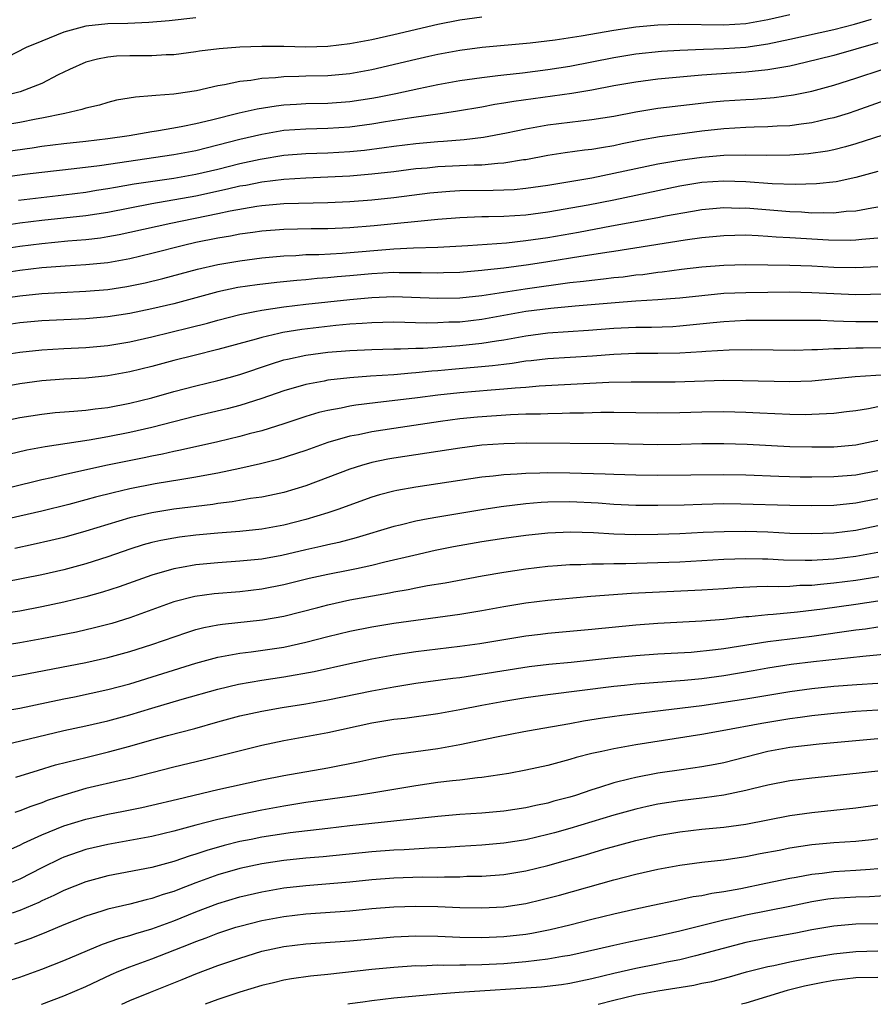
# Model space of a CAD drawing. Units: inches. Extents: x 2610000 to 2613000, y 1476000 to 1479000.
# Drawn here: x 2611385 to 2611463, y 1476000 to 1476090 of the extents above; entities that cross this region are included whole.
import ezdxf

# ---------------------------------------------------------------- set-up
doc = ezdxf.new("R2010")
doc.units = ezdxf.units.IN
doc.header["$MEASUREMENT"] = 0
doc.layers.add('LD26101476_2ft', color=232, linetype='Continuous')

msp = doc.modelspace()

# ---------------------------------------------------------------- linework, layer by layer
at = {"layer": 'LD26101476_2ft'}
for points, elevation in [([(2611455, 1476089.972), (2611453, 1476089.52), (2611451, 1476089.16), (2611449, 1476089.02), (2611444.905, 1476089.095), (2611443, 1476089.029), (2611441, 1476088.84), (2611439, 1476088.553), (2611436.033, 1476088.033), (2611433.663, 1476087.663), (2611431.388, 1476087.388), (2611427.014, 1476086.985), (2611425, 1476086.718), (2611423, 1476086.353), (2611422.174, 1476086.174), (2611421, 1476085.912), (2611417, 1476084.97), (2611415, 1476084.613), (2611413, 1476084.427), (2611411, 1476084.381), (2611410.352, 1476084.352), (2611409, 1476084.334), (2611408.246, 1476084.246), (2611407, 1476084.174), (2611406.003, 1476084.003), (2611405, 1476083.899), (2611403.603, 1476083.603), (2611403, 1476083.518), (2611401.066, 1476083.066), (2611399.211, 1476082.789), (2611399, 1476082.745), (2611397.357, 1476082.643), (2611397, 1476082.591), (2611395.508, 1476082.492), (2611393.803, 1476082.197), (2611393, 1476082.002), (2611392.233, 1476081.766), (2611391, 1476081.492), (2611390.651, 1476081.349), (2611389.107, 1476081), (2611387, 1476080.567), (2611386.481, 1476080.481), (2611385, 1476080.181), (2611383, 1476079.852)], 11108), ([(2611427, 1476089.755), (2611425, 1476089.487), (2611423, 1476089.099), (2611419, 1476088.135), (2611417, 1476087.697), (2611415, 1476087.328), (2611413, 1476087.096), (2611411, 1476087.036), (2611409, 1476087.075), (2611407, 1476087.088), (2611405, 1476087.018), (2611403.121, 1476086.878), (2611401.332, 1476086.667), (2611401, 1476086.609), (2611399, 1476086.344), (2611398.319, 1476086.319), (2611397, 1476086.233), (2611395, 1476086.242), (2611393.803, 1476086.198), (2611393, 1476086.133), (2611392.05, 1476085.95), (2611391, 1476085.661), (2611389.528, 1476085), (2611388.499, 1476084.499), (2611387, 1476083.729), (2611385.036, 1476082.964), (2611383.426, 1476082.575)], 11106), ([(2611383, 1476077.454), (2611386.122, 1476077.878), (2611387, 1476078.013), (2611389, 1476078.265), (2611391, 1476078.477), (2611393, 1476078.716), (2611394.934, 1476079), (2611397, 1476079.373), (2611397.425, 1476079.425), (2611399, 1476079.686), (2611399.832, 1476079.832), (2611401, 1476080.078), (2611402.411, 1476080.411), (2611404.952, 1476081.049), (2611406.572, 1476081.428), (2611408.293, 1476081.706), (2611409, 1476081.782), (2611410.141, 1476081.858), (2611411, 1476081.895), (2611413, 1476081.935), (2611415, 1476082.08), (2611417, 1476082.389), (2611417.516, 1476082.484), (2611419.182, 1476082.818), (2611421.273, 1476083.273), (2611423, 1476083.625), (2611425, 1476083.987), (2611427, 1476084.281), (2611428.44, 1476084.44), (2611429, 1476084.52), (2611430.698, 1476084.698), (2611433, 1476084.983), (2611435, 1476085.311), (2611439, 1476086.101), (2611441, 1476086.427), (2611443.33, 1476086.67), (2611445, 1476086.763), (2611447.153, 1476086.847), (2611449, 1476086.899), (2611451, 1476087.032), (2611453, 1476087.323), (2611455, 1476087.752), (2611459, 1476088.643), (2611460.871, 1476089.129), (2611462.418, 1476089.582)], 11110), ([(2611401, 1476089.692), (2611398.567, 1476089.433), (2611396.735, 1476089.265), (2611394.821, 1476089.179), (2611393, 1476089.138), (2611391, 1476088.941), (2611389, 1476088.382), (2611387, 1476087.588), (2611385.579, 1476087), (2611383.871, 1476086.129)], 11104), ([(2611463, 1476087.414), (2611461, 1476086.835), (2611459, 1476086.28), (2611456.381, 1476085.619), (2611455, 1476085.312), (2611453, 1476084.956), (2611451, 1476084.744), (2611447, 1476084.482), (2611445, 1476084.306), (2611443, 1476084.109), (2611441, 1476083.855), (2611439, 1476083.51), (2611437, 1476083.125), (2611435.191, 1476082.809), (2611429.906, 1476082.094), (2611429, 1476081.932), (2611428.186, 1476081.814), (2611427, 1476081.586), (2611424.794, 1476081.206), (2611423.433, 1476081), (2611420.606, 1476080.606), (2611418.234, 1476080.234), (2611417, 1476080.021), (2611415, 1476079.76), (2611413, 1476079.639), (2611411, 1476079.587), (2611409, 1476079.439), (2611407, 1476079.101), (2611405, 1476078.639), (2611401, 1476077.617), (2611399, 1476077.229), (2611392.236, 1476076.236), (2611389.957, 1476075.957), (2611387, 1476075.632), (2611385.443, 1476075.444), (2611383, 1476075.129)], 11112), ([(2611384.871, 1476073.129), (2611389, 1476073.603), (2611391, 1476073.85), (2611391.983, 1476074.017), (2611393, 1476074.167), (2611393.698, 1476074.302), (2611395.409, 1476074.591), (2611399, 1476075.124), (2611401, 1476075.477), (2611403, 1476075.944), (2611405, 1476076.449), (2611406.858, 1476076.858), (2611409, 1476077.197), (2611411, 1476077.354), (2611413, 1476077.434), (2611415, 1476077.547), (2611416.326, 1476077.674), (2611418.105, 1476077.894), (2611419, 1476078.031), (2611421, 1476078.278), (2611423, 1476078.451), (2611423.526, 1476078.474), (2611425.382, 1476078.618), (2611427.16, 1476078.84), (2611429.241, 1476079.241), (2611431, 1476079.614), (2611433, 1476079.957), (2611437, 1476080.441), (2611439, 1476080.763), (2611441, 1476081.154), (2611443, 1476081.469), (2611447.95, 1476082.05), (2611449, 1476082.145), (2611451, 1476082.277), (2611451.697, 1476082.303), (2611453.56, 1476082.44), (2611455.32, 1476082.681), (2611457, 1476083.038), (2611459, 1476083.577), (2611461, 1476084.204), (2611463.389, 1476085)], 11114), ([(2611465, 1476082.652), (2611461, 1476081.232), (2611460.279, 1476081), (2611459, 1476080.605), (2611458.502, 1476080.502), (2611457, 1476080.15), (2611456.035, 1476080.035), (2611455, 1476079.88), (2611453.834, 1476079.834), (2611453, 1476079.773), (2611451.758, 1476079.758), (2611451, 1476079.729), (2611449, 1476079.605), (2611447, 1476079.377), (2611445, 1476079.117), (2611443.131, 1476078.869), (2611441.428, 1476078.572), (2611439.76, 1476078.24), (2611439, 1476078.071), (2611437.867, 1476077.867), (2611437, 1476077.733), (2611436.337, 1476077.663), (2611434.58, 1476077.42), (2611433, 1476077.172), (2611431, 1476076.794), (2611430.771, 1476076.771), (2611429, 1476076.48), (2611428.462, 1476076.462), (2611427, 1476076.307), (2611426.294, 1476076.294), (2611423, 1476076.137), (2611422.04, 1476076.04), (2611421, 1476075.958), (2611419, 1476075.704), (2611417, 1476075.473), (2611415, 1476075.305), (2611413, 1476075.194), (2611411, 1476075.108), (2611409, 1476074.99), (2611407, 1476074.76), (2611405.535, 1476074.465), (2611405, 1476074.383), (2611403.892, 1476074.108), (2611401, 1476073.49), (2611397, 1476072.777), (2611393, 1476072.002), (2611391, 1476071.687), (2611387, 1476071.253), (2611385, 1476071.014), (2611383, 1476070.718)], 11116), ([(2611465.799, 1476079.799), (2611461, 1476078.228), (2611460.048, 1476077.952), (2611459, 1476077.699), (2611458.419, 1476077.58), (2611456.675, 1476077.326), (2611455, 1476077.194), (2611452.835, 1476077.165), (2611451, 1476077.199), (2611449, 1476077.17), (2611447, 1476077.004), (2611445, 1476076.731), (2611443, 1476076.377), (2611441, 1476075.966), (2611439, 1476075.526), (2611437, 1476075.118), (2611433, 1476074.454), (2611431, 1476074.165), (2611429.935, 1476074.065), (2611429, 1476074.02), (2611428.012, 1476073.988), (2611425, 1476073.95), (2611424.097, 1476073.903), (2611423, 1476073.823), (2611422.255, 1476073.745), (2611419, 1476073.342), (2611417, 1476073.123), (2611415, 1476072.956), (2611413, 1476072.859), (2611409, 1476072.769), (2611407, 1476072.603), (2611406.542, 1476072.542), (2611404.131, 1476072.131), (2611403, 1476071.884), (2611398.715, 1476071), (2611395, 1476070.163), (2611394.036, 1476069.964), (2611393, 1476069.776), (2611392.33, 1476069.67), (2611391, 1476069.513), (2611389.38, 1476069.38), (2611387, 1476069.149), (2611385, 1476068.9), (2611383, 1476068.59)], 11118), ([(2611463, 1476075.722), (2611461, 1476075.169), (2611459.206, 1476074.794), (2611457.41, 1476074.59), (2611455.466, 1476074.535), (2611453.392, 1476074.608), (2611451, 1476074.777), (2611449, 1476074.852), (2611447, 1476074.727), (2611445, 1476074.388), (2611439, 1476073.131), (2611436.674, 1476072.674), (2611433, 1476072.019), (2611431, 1476071.755), (2611429, 1476071.632), (2611427.589, 1476071.589), (2611427, 1476071.587), (2611425, 1476071.517), (2611423, 1476071.366), (2611417.213, 1476070.787), (2611415, 1476070.594), (2611413, 1476070.516), (2611411.493, 1476070.507), (2611409, 1476070.445), (2611407, 1476070.289), (2611406.185, 1476070.185), (2611405, 1476070.018), (2611404.149, 1476069.851), (2611403, 1476069.666), (2611401, 1476069.256), (2611399.889, 1476069), (2611397, 1476068.255), (2611395, 1476067.781), (2611393, 1476067.428), (2611391, 1476067.234), (2611389.125, 1476067.125), (2611387, 1476066.95), (2611385, 1476066.718), (2611383, 1476066.42)], 11120), ([(2611383, 1476064.137), (2611385, 1476064.427), (2611387, 1476064.619), (2611388.73, 1476064.73), (2611391, 1476064.83), (2611393, 1476064.989), (2611394.744, 1476065.256), (2611396.397, 1476065.603), (2611398.003, 1476065.996), (2611401.152, 1476066.848), (2611403, 1476067.264), (2611405, 1476067.614), (2611407, 1476067.873), (2611409, 1476068.054), (2611410.099, 1476068.099), (2611411, 1476068.164), (2611412.191, 1476068.191), (2611414.304, 1476068.304), (2611419, 1476068.695), (2611420.782, 1476068.782), (2611423, 1476068.85), (2611425.717, 1476069), (2611429.251, 1476069.251), (2611431, 1476069.438), (2611433, 1476069.727), (2611435.786, 1476070.214), (2611438.773, 1476070.773), (2611443, 1476071.54), (2611443.683, 1476071.683), (2611446.13, 1476072.13), (2611447, 1476072.274), (2611449, 1476072.451), (2611450.401, 1476072.401), (2611451, 1476072.408), (2611455, 1476072.079), (2611456.043, 1476072.043), (2611457, 1476071.974), (2611458.008, 1476072.008), (2611459, 1476071.975), (2611460.108, 1476072.108), (2611461, 1476072.15), (2611462.431, 1476072.431), (2611463, 1476072.517)], 11122), ([(2611463, 1476069.662), (2611461.541, 1476069.541), (2611461, 1476069.471), (2611460.549, 1476069.452), (2611458.516, 1476069.484), (2611455, 1476069.698), (2611453.758, 1476069.758), (2611453, 1476069.828), (2611452.112, 1476069.888), (2611451, 1476069.919), (2611449, 1476069.873), (2611447, 1476069.682), (2611445.48, 1476069.48), (2611439, 1476068.437), (2611438.352, 1476068.352), (2611437, 1476068.135), (2611435.993, 1476067.993), (2611433, 1476067.5), (2611431.226, 1476067.226), (2611429, 1476066.931), (2611427.248, 1476066.752), (2611427, 1476066.715), (2611425, 1476066.544), (2611423.504, 1476066.495), (2611423, 1476066.485), (2611421.497, 1476066.503), (2611421, 1476066.524), (2611419.483, 1476066.517), (2611419, 1476066.532), (2611417, 1476066.416), (2611415, 1476066.226), (2611413.862, 1476066.138), (2611413, 1476066.045), (2611412.016, 1476065.984), (2611411, 1476065.878), (2611410.18, 1476065.82), (2611408.361, 1476065.64), (2611406.571, 1476065.429), (2611404.831, 1476065.168), (2611403, 1476064.775), (2611399, 1476063.695), (2611397, 1476063.222), (2611395, 1476062.81), (2611393, 1476062.499), (2611391, 1476062.333), (2611387, 1476062.154), (2611385, 1476061.97), (2611383, 1476061.674)], 11124), ([(2611383, 1476058.984), (2611385, 1476059.298), (2611387, 1476059.514), (2611389, 1476059.631), (2611391, 1476059.725), (2611393, 1476059.91), (2611395, 1476060.245), (2611397, 1476060.69), (2611400.47, 1476061.53), (2611402.054, 1476061.946), (2611403, 1476062.218), (2611405, 1476062.732), (2611406.357, 1476063), (2611407, 1476063.116), (2611409, 1476063.405), (2611411, 1476063.65), (2611415, 1476064.086), (2611417, 1476064.276), (2611419, 1476064.354), (2611423, 1476064.204), (2611425, 1476064.25), (2611427, 1476064.462), (2611430.946, 1476065.054), (2611435, 1476065.624), (2611436.246, 1476065.754), (2611437, 1476065.857), (2611438.047, 1476065.953), (2611439, 1476066.076), (2611439.846, 1476066.154), (2611441, 1476066.313), (2611441.631, 1476066.369), (2611443, 1476066.57), (2611443.392, 1476066.608), (2611445.152, 1476066.848), (2611447, 1476067.054), (2611449, 1476067.202), (2611451, 1476067.253), (2611455, 1476067.217), (2611457, 1476067.149), (2611459, 1476067.033), (2611461, 1476066.989), (2611463, 1476067.077)], 11126), ([(2611465, 1476064.603), (2611461, 1476064.519), (2611459, 1476064.59), (2611457, 1476064.698), (2611455, 1476064.744), (2611451, 1476064.704), (2611449, 1476064.621), (2611447, 1476064.433), (2611445, 1476064.209), (2611444.157, 1476064.157), (2611443, 1476064.045), (2611442.008, 1476064.008), (2611441, 1476063.921), (2611439.855, 1476063.855), (2611435.491, 1476063.491), (2611433.275, 1476063.275), (2611431, 1476062.982), (2611427, 1476062.265), (2611425, 1476062.038), (2611423.99, 1476062.01), (2611423, 1476061.95), (2611421.933, 1476061.933), (2611419.993, 1476062.007), (2611419, 1476062.016), (2611417, 1476061.976), (2611416.105, 1476061.894), (2611415, 1476061.832), (2611413.722, 1476061.722), (2611410.638, 1476061.362), (2611408.917, 1476061.083), (2611408.535, 1476061), (2611407, 1476060.643), (2611406.485, 1476060.485), (2611403, 1476059.526), (2611400.839, 1476059), (2611399, 1476058.535), (2611397, 1476058.001), (2611395, 1476057.507), (2611393, 1476057.141), (2611391, 1476056.943), (2611389, 1476056.834), (2611387, 1476056.684), (2611385, 1476056.415), (2611383, 1476056.051)], 11128), ([(2611383, 1476052.945), (2611385, 1476053.354), (2611387, 1476053.661), (2611388.203, 1476053.797), (2611389.923, 1476053.923), (2611391, 1476054.032), (2611391.846, 1476054.154), (2611393, 1476054.277), (2611395, 1476054.66), (2611397, 1476055.155), (2611399, 1476055.718), (2611401, 1476056.245), (2611403, 1476056.718), (2611404.046, 1476057), (2611405, 1476057.264), (2611407.785, 1476058.215), (2611409, 1476058.585), (2611409.328, 1476058.672), (2611411, 1476059.037), (2611413, 1476059.285), (2611415, 1476059.444), (2611417, 1476059.546), (2611419, 1476059.598), (2611419.593, 1476059.593), (2611421, 1476059.649), (2611421.66, 1476059.66), (2611423.805, 1476059.805), (2611425, 1476059.908), (2611427, 1476060.109), (2611428.338, 1476060.338), (2611429, 1476060.425), (2611431, 1476060.795), (2611433, 1476061.047), (2611436.704, 1476061.295), (2611439, 1476061.474), (2611441, 1476061.568), (2611442.419, 1476061.581), (2611444.355, 1476061.644), (2611445, 1476061.683), (2611448.019, 1476061.981), (2611449, 1476062.093), (2611451, 1476062.196), (2611455.781, 1476062.22), (2611457, 1476062.196), (2611457.803, 1476062.197), (2611459, 1476062.139), (2611459.871, 1476062.129), (2611461, 1476062.082), (2611463, 1476062.076)], 11130), ([(2611463.688, 1476059.688), (2611461.656, 1476059.656), (2611461, 1476059.66), (2611459.597, 1476059.597), (2611459, 1476059.604), (2611457.507, 1476059.507), (2611457, 1476059.506), (2611455.457, 1476059.457), (2611451.503, 1476059.503), (2611449.478, 1476059.478), (2611447.355, 1476059.355), (2611447, 1476059.32), (2611445, 1476059.194), (2611443, 1476059.168), (2611441, 1476059.17), (2611439, 1476059.09), (2611437.059, 1476058.94), (2611433, 1476058.678), (2611431.493, 1476058.507), (2611431, 1476058.465), (2611429.74, 1476058.26), (2611429, 1476058.185), (2611427.953, 1476058.047), (2611424.268, 1476057.732), (2611423, 1476057.602), (2611422.439, 1476057.561), (2611421, 1476057.403), (2611420.612, 1476057.388), (2611419, 1476057.25), (2611416.884, 1476057.117), (2611415, 1476056.968), (2611413, 1476056.744), (2611412.671, 1476056.671), (2611411, 1476056.369), (2611409, 1476055.779), (2611407, 1476055.075), (2611405, 1476054.443), (2611403.854, 1476054.146), (2611401, 1476053.467), (2611397, 1476052.452), (2611395, 1476051.995), (2611393, 1476051.593), (2611391.3, 1476051.3), (2611387.306, 1476050.694), (2611385.629, 1476050.371), (2611384.006, 1476049.994)], 11132), ([(2611464.698, 1476057.301), (2611460.944, 1476057.056), (2611457, 1476056.66), (2611455, 1476056.6), (2611450.699, 1476056.699), (2611449, 1476056.709), (2611444.563, 1476056.563), (2611443, 1476056.555), (2611440.575, 1476056.575), (2611438.537, 1476056.537), (2611432.2, 1476056.2), (2611431, 1476056.097), (2611430.035, 1476056.036), (2611429, 1476055.928), (2611427.849, 1476055.849), (2611425, 1476055.603), (2611423, 1476055.375), (2611421.143, 1476055.143), (2611417.305, 1476054.695), (2611415.534, 1476054.467), (2611415, 1476054.374), (2611414.2, 1476054.2), (2611413, 1476053.996), (2611412.191, 1476053.809), (2611411, 1476053.456), (2611409, 1476052.794), (2611407, 1476052.155), (2611405.858, 1476051.858), (2611405, 1476051.615), (2611403, 1476051.137), (2611399.616, 1476050.384), (2611399, 1476050.271), (2611397.967, 1476050.033), (2611397, 1476049.854), (2611396.303, 1476049.698), (2611392.986, 1476049.014), (2611389, 1476048.151), (2611387.876, 1476047.876), (2611387, 1476047.685), (2611384.2, 1476047)], 11134), ([(2611463, 1476054.32), (2611462.147, 1476054.146), (2611461, 1476053.969), (2611460.139, 1476053.861), (2611459, 1476053.734), (2611458.323, 1476053.677), (2611457, 1476053.621), (2611456.388, 1476053.612), (2611455, 1476053.627), (2611452.258, 1476053.742), (2611451, 1476053.81), (2611449, 1476053.87), (2611447, 1476053.853), (2611445, 1476053.78), (2611443, 1476053.736), (2611439, 1476053.796), (2611437.799, 1476053.799), (2611436.243, 1476053.757), (2611435, 1476053.744), (2611434.286, 1476053.714), (2611433, 1476053.7), (2611432.336, 1476053.664), (2611431, 1476053.646), (2611429.604, 1476053.604), (2611426.605, 1476053.394), (2611425, 1476053.228), (2611423.251, 1476053), (2611419, 1476052.368), (2611417, 1476052.051), (2611415.79, 1476051.79), (2611415, 1476051.647), (2611413, 1476051.083), (2611411, 1476050.367), (2611408.458, 1476049.541), (2611406.865, 1476049.136), (2611405, 1476048.714), (2611403, 1476048.294), (2611402.146, 1476048.146), (2611401, 1476047.921), (2611399.723, 1476047.723), (2611397.318, 1476047.318), (2611395, 1476046.864), (2611393.485, 1476046.515), (2611391.89, 1476046.11), (2611391, 1476045.856), (2611389.447, 1476045.447), (2611387, 1476044.835), (2611385, 1476044.371), (2611381, 1476043.483)], 11136), ([(2611463, 1476051.265), (2611461, 1476050.831), (2611459, 1476050.67), (2611457, 1476050.65), (2611455, 1476050.697), (2611451.106, 1476050.894), (2611449, 1476050.97), (2611447, 1476050.967), (2611445.089, 1476050.911), (2611443, 1476050.876), (2611439, 1476050.951), (2611431.013, 1476051.014), (2611429, 1476050.976), (2611427, 1476050.827), (2611425, 1476050.56), (2611419, 1476049.656), (2611418.443, 1476049.557), (2611417, 1476049.261), (2611416.054, 1476049), (2611415, 1476048.67), (2611411, 1476047.149), (2611409, 1476046.549), (2611407.736, 1476046.265), (2611407, 1476046.119), (2611405.979, 1476045.979), (2611404.319, 1476045.681), (2611403, 1476045.525), (2611402.55, 1476045.45), (2611399, 1476045.008), (2611397, 1476044.695), (2611395, 1476044.23), (2611391, 1476043.016), (2611389, 1476042.457), (2611387.831, 1476042.168), (2611386.204, 1476041.796), (2611384.556, 1476041.444)], 11138), ([(2611463, 1476048.499), (2611461, 1476048.116), (2611459, 1476047.946), (2611457, 1476047.929), (2611455.945, 1476047.945), (2611453.99, 1476047.99), (2611451, 1476048.097), (2611449, 1476048.152), (2611443, 1476048.078), (2611441, 1476048.104), (2611439, 1476048.168), (2611438.216, 1476048.216), (2611435, 1476048.307), (2611433, 1476048.314), (2611432.28, 1476048.28), (2611431, 1476048.268), (2611430.201, 1476048.201), (2611429, 1476048.154), (2611428.036, 1476048.036), (2611427, 1476047.937), (2611423, 1476047.317), (2611421, 1476047.031), (2611419.272, 1476046.728), (2611419, 1476046.669), (2611417.681, 1476046.319), (2611417, 1476046.111), (2611413.913, 1476045), (2611413, 1476044.698), (2611411, 1476044.093), (2611409, 1476043.568), (2611407, 1476043.199), (2611405, 1476042.995), (2611403, 1476042.85), (2611401, 1476042.663), (2611399.524, 1476042.477), (2611399, 1476042.397), (2611397.823, 1476042.177), (2611397, 1476041.985), (2611396.226, 1476041.775), (2611395, 1476041.39), (2611393, 1476040.692), (2611391, 1476040.047), (2611389, 1476039.513), (2611387, 1476039.054), (2611385.296, 1476038.704), (2611383.618, 1476038.382)], 11140), ([(2611463, 1476045.967), (2611461, 1476045.565), (2611459, 1476045.348), (2611457, 1476045.309), (2611455, 1476045.344), (2611450.531, 1476045.469), (2611449, 1476045.491), (2611447, 1476045.454), (2611445.393, 1476045.394), (2611443, 1476045.341), (2611441, 1476045.352), (2611439, 1476045.443), (2611437.557, 1476045.557), (2611435, 1476045.685), (2611433, 1476045.648), (2611432.382, 1476045.619), (2611431, 1476045.5), (2611428.764, 1476045.236), (2611427, 1476044.961), (2611423, 1476044.305), (2611422.127, 1476044.127), (2611421, 1476043.935), (2611419.579, 1476043.58), (2611419, 1476043.452), (2611415.58, 1476042.42), (2611413.999, 1476042.001), (2611413, 1476041.788), (2611412.375, 1476041.625), (2611411, 1476041.324), (2611408.817, 1476040.817), (2611407, 1476040.481), (2611405, 1476040.279), (2611403, 1476040.144), (2611401, 1476039.949), (2611399.704, 1476039.705), (2611399, 1476039.591), (2611397, 1476039.027), (2611394.039, 1476037.96), (2611392.529, 1476037.471), (2611391, 1476037.045), (2611389, 1476036.558), (2611387, 1476036.129), (2611385, 1476035.758), (2611383.521, 1476035.521)], 11142), ([(2611463, 1476043.502), (2611461, 1476043.089), (2611459, 1476042.848), (2611457, 1476042.769), (2611455, 1476042.817), (2611453, 1476042.915), (2611451, 1476042.978), (2611449.03, 1476042.97), (2611447.1, 1476042.9), (2611445, 1476042.792), (2611443, 1476042.717), (2611441, 1476042.695), (2611439, 1476042.749), (2611437.136, 1476042.864), (2611435.076, 1476042.924), (2611433, 1476042.842), (2611431, 1476042.633), (2611429, 1476042.35), (2611427, 1476042.036), (2611424.416, 1476041.584), (2611422.749, 1476041.251), (2611420.817, 1476040.817), (2611418.193, 1476040.193), (2611417, 1476039.892), (2611415.601, 1476039.601), (2611415, 1476039.461), (2611413, 1476039.073), (2611411.296, 1476038.704), (2611409, 1476038.145), (2611407, 1476037.751), (2611405, 1476037.518), (2611402.676, 1476037.324), (2611400.918, 1476037.082), (2611399, 1476036.583), (2611395, 1476035.142), (2611393.362, 1476034.638), (2611391.78, 1476034.22), (2611390.153, 1476033.847), (2611387, 1476033.22), (2611385, 1476032.865), (2611381, 1476032.223)], 11144), ([(2611383, 1476029.624), (2611385, 1476029.934), (2611391, 1476031.088), (2611393, 1476031.521), (2611395, 1476032.07), (2611397, 1476032.705), (2611400.182, 1476033.818), (2611401, 1476034.067), (2611401.743, 1476034.258), (2611403, 1476034.496), (2611403.438, 1476034.562), (2611407.048, 1476034.952), (2611409, 1476035.304), (2611412.08, 1476036.08), (2611413, 1476036.326), (2611415, 1476036.765), (2611418.594, 1476037.406), (2611419, 1476037.495), (2611420.29, 1476037.71), (2611421, 1476037.864), (2611422.069, 1476038.069), (2611423.676, 1476038.324), (2611427.039, 1476038.961), (2611429, 1476039.298), (2611431, 1476039.594), (2611433, 1476039.827), (2611433.886, 1476039.886), (2611435, 1476039.984), (2611436.001, 1476040.001), (2611437, 1476040.061), (2611438.05, 1476040.049), (2611439, 1476040.09), (2611440.087, 1476040.087), (2611443, 1476040.157), (2611445, 1476040.24), (2611449, 1476040.47), (2611451, 1476040.543), (2611452.502, 1476040.501), (2611453, 1476040.504), (2611454.417, 1476040.416), (2611456.371, 1476040.371), (2611457, 1476040.382), (2611458.469, 1476040.469), (2611459, 1476040.515), (2611461, 1476040.761), (2611463, 1476041.125)], 11146), ([(2611383.341, 1476026.659), (2611385, 1476026.927), (2611387.433, 1476027.433), (2611389, 1476027.781), (2611389.971, 1476027.971), (2611393, 1476028.611), (2611395, 1476029.14), (2611401, 1476031.024), (2611403, 1476031.569), (2611403.671, 1476031.671), (2611405, 1476031.925), (2611406.044, 1476032.044), (2611409, 1476032.477), (2611411, 1476032.919), (2611413, 1476033.454), (2611415, 1476033.94), (2611417, 1476034.327), (2611419, 1476034.654), (2611421, 1476034.94), (2611425, 1476035.471), (2611427, 1476035.801), (2611429, 1476036.16), (2611431, 1476036.489), (2611433, 1476036.744), (2611436.901, 1476037.099), (2611440.615, 1476037.385), (2611447, 1476037.679), (2611449, 1476037.805), (2611450.106, 1476037.894), (2611451.997, 1476038.003), (2611453, 1476038.009), (2611453.981, 1476037.981), (2611455, 1476038.022), (2611455.903, 1476038.097), (2611457, 1476038.115), (2611457.788, 1476038.212), (2611459, 1476038.313), (2611461, 1476038.57), (2611463.094, 1476038.906)], 11148), ([(2611383.595, 1476023.595), (2611389, 1476024.881), (2611391, 1476025.318), (2611393, 1476025.775), (2611395, 1476026.327), (2611397, 1476026.936), (2611399.745, 1476027.745), (2611403, 1476028.666), (2611404.887, 1476029.114), (2611407, 1476029.474), (2611409, 1476029.764), (2611411.748, 1476030.252), (2611415, 1476030.988), (2611417, 1476031.41), (2611419, 1476031.787), (2611421, 1476032.088), (2611425, 1476032.553), (2611426.805, 1476032.806), (2611431, 1476033.499), (2611432.332, 1476033.668), (2611433, 1476033.75), (2611437, 1476034.097), (2611441, 1476034.51), (2611443, 1476034.661), (2611447, 1476034.865), (2611449, 1476035.017), (2611451, 1476035.249), (2611451.265, 1476035.265), (2611453, 1476035.458), (2611453.478, 1476035.479), (2611455.673, 1476035.673), (2611457.951, 1476035.952), (2611461, 1476036.384), (2611463, 1476036.682)], 11150), ([(2611384.652, 1476020.652), (2611386.696, 1476021.304), (2611388.235, 1476021.765), (2611390.261, 1476022.261), (2611391, 1476022.456), (2611393.059, 1476022.941), (2611395, 1476023.464), (2611397, 1476024.042), (2611398.437, 1476024.437), (2611400.911, 1476025.089), (2611403, 1476025.676), (2611405, 1476026.218), (2611407, 1476026.668), (2611408.848, 1476027), (2611411, 1476027.32), (2611413, 1476027.673), (2611417, 1476028.506), (2611419, 1476028.876), (2611421, 1476029.186), (2611424.359, 1476029.641), (2611425, 1476029.715), (2611431.298, 1476030.703), (2611433.08, 1476030.92), (2611435.115, 1476031.115), (2611439, 1476031.532), (2611441, 1476031.727), (2611443, 1476031.86), (2611446.03, 1476032.03), (2611448.246, 1476032.246), (2611449, 1476032.35), (2611453, 1476032.997), (2611457, 1476033.474), (2611461, 1476034.042), (2611461.858, 1476034.142), (2611463, 1476034.311)], 11152), ([(2611463.828, 1476031.828), (2611461.62, 1476031.621), (2611457.137, 1476031.137), (2611455.099, 1476030.901), (2611453, 1476030.578), (2611451.67, 1476030.33), (2611449, 1476029.876), (2611447, 1476029.596), (2611445.428, 1476029.427), (2611441, 1476029.105), (2611439.974, 1476029), (2611439, 1476028.897), (2611433, 1476028.143), (2611431, 1476027.863), (2611429, 1476027.543), (2611427, 1476027.177), (2611425, 1476026.78), (2611423, 1476026.407), (2611420.005, 1476025.995), (2611419, 1476025.881), (2611417, 1476025.551), (2611413, 1476024.671), (2611409, 1476023.971), (2611407, 1476023.546), (2611401.775, 1476022.225), (2611399, 1476021.55), (2611395, 1476020.543), (2611394.42, 1476020.42), (2611391, 1476019.612), (2611389, 1476019.013), (2611387.483, 1476018.517), (2611387, 1476018.329), (2611386.002, 1476017.998), (2611385, 1476017.583), (2611384.561, 1476017.439)], 11154), ([(2611383.984, 1476014.016), (2611385, 1476014.466), (2611385.347, 1476014.653), (2611387, 1476015.412), (2611387.669, 1476015.669), (2611389, 1476016.219), (2611391, 1476016.848), (2611393, 1476017.303), (2611394.441, 1476017.56), (2611396.106, 1476017.894), (2611397, 1476018.093), (2611399.335, 1476018.665), (2611403, 1476019.521), (2611407, 1476020.403), (2611409, 1476020.817), (2611413, 1476021.507), (2611415.92, 1476022.08), (2611417, 1476022.325), (2611419, 1476022.7), (2611423, 1476023.26), (2611425, 1476023.615), (2611428.315, 1476024.315), (2611430.803, 1476024.803), (2611431.837, 1476025), (2611435, 1476025.538), (2611436.236, 1476025.764), (2611437.964, 1476026.036), (2611439.715, 1476026.285), (2611447, 1476027.179), (2611449, 1476027.467), (2611451, 1476027.784), (2611455, 1476028.453), (2611457, 1476028.725), (2611459, 1476028.917), (2611461.086, 1476029.085), (2611463, 1476029.204)], 11156), ([(2611463, 1476026.749), (2611461, 1476026.619), (2611459, 1476026.439), (2611457, 1476026.224), (2611455.93, 1476026.07), (2611455, 1476025.956), (2611452.461, 1476025.539), (2611448.851, 1476024.851), (2611447, 1476024.521), (2611441, 1476023.578), (2611439, 1476023.235), (2611437.892, 1476023), (2611437, 1476022.791), (2611435.571, 1476022.429), (2611435, 1476022.244), (2611433.998, 1476022.001), (2611433, 1476021.715), (2611431, 1476021.28), (2611429.443, 1476021), (2611427, 1476020.627), (2611426.594, 1476020.593), (2611425, 1476020.386), (2611424.322, 1476020.322), (2611423, 1476020.157), (2611421, 1476019.876), (2611417, 1476019.21), (2611415.65, 1476019), (2611411, 1476018.338), (2611409, 1476018.027), (2611407, 1476017.659), (2611404.798, 1476017.202), (2611403, 1476016.802), (2611401, 1476016.301), (2611400.013, 1476016.013), (2611399, 1476015.747), (2611397, 1476015.256), (2611395, 1476014.886), (2611393, 1476014.544), (2611391, 1476014.079), (2611389, 1476013.384), (2611388.731, 1476013.269), (2611387, 1476012.414), (2611385, 1476011.384), (2611384.104, 1476011)], 11158), ([(2611463, 1476024.13), (2611461, 1476023.962), (2611457.643, 1476023.643), (2611455, 1476023.336), (2611453, 1476022.98), (2611449, 1476021.961), (2611448.195, 1476021.805), (2611447, 1476021.586), (2611445.364, 1476021.364), (2611443, 1476021.015), (2611441, 1476020.631), (2611440.488, 1476020.487), (2611439, 1476020.127), (2611437.704, 1476019.704), (2611437, 1476019.499), (2611435.52, 1476019), (2611435, 1476018.84), (2611433.538, 1476018.462), (2611433, 1476018.301), (2611431.911, 1476018.088), (2611431, 1476017.872), (2611429, 1476017.565), (2611427, 1476017.377), (2611425, 1476017.25), (2611423, 1476017.087), (2611419, 1476016.641), (2611417, 1476016.447), (2611415, 1476016.229), (2611413, 1476015.979), (2611409.589, 1476015.589), (2611409, 1476015.509), (2611407, 1476015.202), (2611406.017, 1476015), (2611405, 1476014.79), (2611403.563, 1476014.437), (2611402.002, 1476013.998), (2611401, 1476013.656), (2611400.49, 1476013.51), (2611399, 1476012.996), (2611397, 1476012.454), (2611393, 1476011.668), (2611391, 1476011.135), (2611389, 1476010.351), (2611388.104, 1476009.896), (2611387, 1476009.406), (2611386.729, 1476009.271), (2611385, 1476008.53), (2611384.302, 1476008.302)], 11160), ([(2611463, 1476021.205), (2611458.737, 1476020.737), (2611457, 1476020.565), (2611455, 1476020.311), (2611453, 1476019.917), (2611451.588, 1476019.588), (2611451, 1476019.434), (2611449, 1476019.026), (2611447.228, 1476018.772), (2611445, 1476018.508), (2611443, 1476018.196), (2611442.016, 1476017.984), (2611441, 1476017.755), (2611439, 1476017.194), (2611435, 1476015.986), (2611433.589, 1476015.589), (2611433, 1476015.428), (2611431, 1476014.962), (2611429, 1476014.654), (2611427, 1476014.482), (2611425, 1476014.363), (2611423.729, 1476014.271), (2611422.21, 1476014.21), (2611419.946, 1476014.054), (2611419, 1476014.021), (2611417, 1476013.876), (2611412.579, 1476013.421), (2611411, 1476013.289), (2611409, 1476013.087), (2611407, 1476012.778), (2611405, 1476012.336), (2611403, 1476011.759), (2611401, 1476011.038), (2611399.517, 1476010.482), (2611399, 1476010.265), (2611398.024, 1476009.976), (2611397, 1476009.607), (2611396.498, 1476009.502), (2611395, 1476009.108), (2611393, 1476008.639), (2611392.457, 1476008.457), (2611391, 1476008.01), (2611389, 1476007.22), (2611387.439, 1476006.561), (2611386.009, 1476005.991), (2611384.521, 1476005.479)], 11162), ([(2611383, 1476001.865), (2611385, 1476002.48), (2611387, 1476003.197), (2611389, 1476003.992), (2611392.523, 1476005.477), (2611394.004, 1476005.996), (2611395, 1476006.265), (2611395.55, 1476006.45), (2611397, 1476006.863), (2611399, 1476007.593), (2611401, 1476008.413), (2611403, 1476009.173), (2611405, 1476009.771), (2611407, 1476010.24), (2611409, 1476010.587), (2611411, 1476010.815), (2611415, 1476011.144), (2611417, 1476011.347), (2611419, 1476011.501), (2611421.576, 1476011.576), (2611423, 1476011.572), (2611423.599, 1476011.599), (2611425, 1476011.601), (2611425.636, 1476011.636), (2611427, 1476011.663), (2611429, 1476011.814), (2611431, 1476012.133), (2611433, 1476012.619), (2611436.412, 1476013.587), (2611438.096, 1476014.096), (2611441, 1476014.902), (2611443, 1476015.348), (2611445, 1476015.679), (2611447, 1476015.911), (2611449, 1476016.113), (2611451, 1476016.394), (2611455, 1476017.156), (2611457, 1476017.442), (2611461, 1476017.869), (2611463, 1476018.141)], 11164), ([(2611386.985, 1476000), (2611387, 1476000.005), (2611389, 1476000.768), (2611391, 1476001.634), (2611393.296, 1476002.704), (2611394.003, 1476003), (2611395, 1476003.396), (2611397, 1476004.12), (2611400.501, 1476005.499), (2611401, 1476005.713), (2611401.95, 1476006.05), (2611403, 1476006.463), (2611404.65, 1476007), (2611405, 1476007.107), (2611407, 1476007.618), (2611409, 1476007.994), (2611411, 1476008.216), (2611415, 1476008.511), (2611417, 1476008.706), (2611419, 1476008.874), (2611421, 1476008.937), (2611423, 1476008.896), (2611425, 1476008.815), (2611427, 1476008.777), (2611429, 1476008.873), (2611431, 1476009.173), (2611432.478, 1476009.522), (2611434.068, 1476009.932), (2611439, 1476011.316), (2611441, 1476011.841), (2611443, 1476012.302), (2611445, 1476012.659), (2611447, 1476012.912), (2611449, 1476013.133), (2611451, 1476013.427), (2611452.302, 1476013.698), (2611454.03, 1476014.03), (2611455, 1476014.237), (2611457, 1476014.533), (2611459, 1476014.704), (2611461, 1476014.846), (2611462.399, 1476015), (2611463, 1476015.074)], 11166), ([(2611394.264, 1476000), (2611395, 1476000.341), (2611396.89, 1476001.11), (2611399.754, 1476002.246), (2611401, 1476002.768), (2611403, 1476003.518), (2611405, 1476004.204), (2611407, 1476004.825), (2611409, 1476005.265), (2611411, 1476005.493), (2611415, 1476005.774), (2611417, 1476005.968), (2611419, 1476006.142), (2611421, 1476006.227), (2611423, 1476006.198), (2611425, 1476006.111), (2611427, 1476006.067), (2611429, 1476006.151), (2611431, 1476006.386), (2611431.534, 1476006.466), (2611433.211, 1476006.79), (2611435, 1476007.216), (2611437, 1476007.735), (2611439, 1476008.232), (2611441, 1476008.679), (2611442.541, 1476009), (2611444.557, 1476009.443), (2611445, 1476009.523), (2611446.211, 1476009.789), (2611447, 1476009.901), (2611447.898, 1476010.102), (2611449, 1476010.26), (2611450.531, 1476010.531), (2611452.809, 1476011), (2611455, 1476011.483), (2611455.572, 1476011.572), (2611457, 1476011.846), (2611457.927, 1476011.927), (2611459, 1476012.063), (2611461, 1476012.184), (2611462.293, 1476012.293), (2611463, 1476012.334)], 11168), ([(2611464.116, 1476009.884), (2611462.223, 1476009.776), (2611461, 1476009.75), (2611459, 1476009.618), (2611458.449, 1476009.55), (2611457, 1476009.306), (2611455, 1476008.887), (2611451, 1476008.102), (2611449.829, 1476007.829), (2611449, 1476007.655), (2611445, 1476006.651), (2611443, 1476006.194), (2611440.343, 1476005.657), (2611439, 1476005.357), (2611437.535, 1476005), (2611435, 1476004.44), (2611434.338, 1476004.338), (2611433, 1476004.098), (2611431.994, 1476003.994), (2611431, 1476003.856), (2611429, 1476003.683), (2611427, 1476003.583), (2611425.55, 1476003.55), (2611425, 1476003.557), (2611423.53, 1476003.529), (2611423, 1476003.546), (2611421.483, 1476003.483), (2611421, 1476003.484), (2611419, 1476003.345), (2611417, 1476003.15), (2611413, 1476002.716), (2611411.437, 1476002.563), (2611409.695, 1476002.305), (2611409, 1476002.187), (2611408.05, 1476001.95), (2611407, 1476001.711), (2611405, 1476001.103), (2611403, 1476000.424), (2611401.836, 1476000)], 11170), ([(2611463, 1476007.321), (2611461, 1476007.282), (2611459, 1476007.112), (2611457, 1476006.761), (2611455.53, 1476006.47), (2611453, 1476006.016), (2611451, 1476005.608), (2611448.917, 1476005.083), (2611447, 1476004.545), (2611446.417, 1476004.417), (2611445, 1476004.056), (2611443.826, 1476003.827), (2611443, 1476003.648), (2611441, 1476003.262), (2611439, 1476002.815), (2611437, 1476002.317), (2611435, 1476001.888), (2611434.225, 1476001.775), (2611432.428, 1476001.572), (2611424.928, 1476001.072), (2611423, 1476000.916), (2611419, 1476000.549), (2611417, 1476000.318), (2611416.189, 1476000.189), (2611415, 1476000.03), (2611414.831, 1476000)], 11172), ([(2611437.579, 1476000), (2611439, 1476000.372), (2611441, 1476000.856), (2611443, 1476001.231), (2611446.254, 1476001.747), (2611447, 1476001.911), (2611447.912, 1476002.087), (2611449.498, 1476002.502), (2611451.062, 1476002.938), (2611453, 1476003.428), (2611453.527, 1476003.526), (2611455, 1476003.854), (2611457, 1476004.243), (2611459, 1476004.583), (2611461, 1476004.788), (2611463, 1476004.85)], 11174), ([(2611463, 1476002.443), (2611461, 1476002.392), (2611459, 1476002.169), (2611458.005, 1476001.995), (2611456.338, 1476001.662), (2611454.742, 1476001.258), (2611451, 1476000.106), (2611450.595, 1476000)], 11176)]:
    msp.add_lwpolyline(points, dxfattribs=dict(at, elevation=elevation))

doc.saveas('drawing.dxf')
